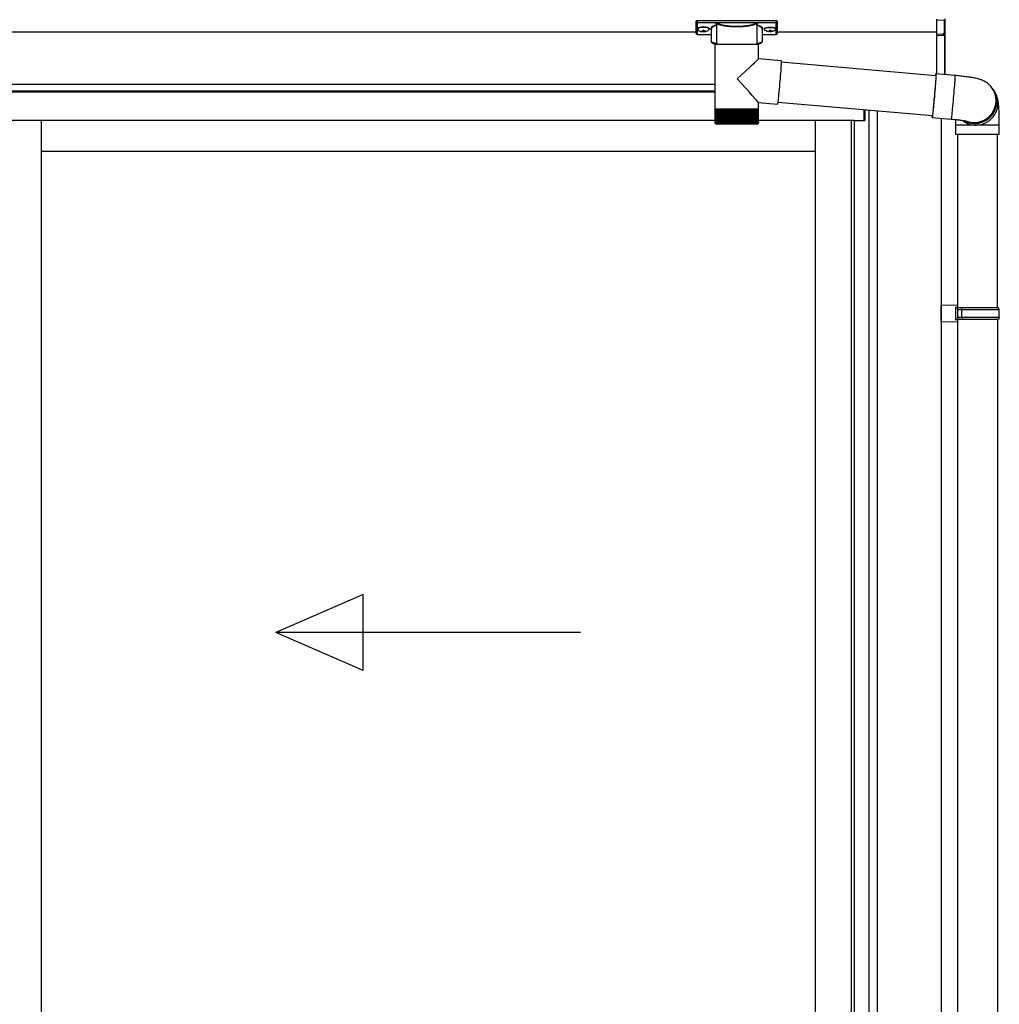
# Model space of a CAD drawing. Extents: x 0 to 15840, y 0 to 25654.
# Drawn here: x 7998 to 9027, y 14751 to 15787 of the extents above; entities that cross this region are included whole.
import ezdxf

# ---------------------------------------------------------------- set-up
doc = ezdxf.new("R2010")
doc.units = 0
doc.layers.add('YKK_A1', color=4, linetype='CONTINUOUS', lineweight=30)

msp = doc.modelspace()

# ---------------------------------------------------------------- linework, layer by layer
at = {"layer": 'YKK_A1', "linetype": 'Continuous'}
for p, q in [((8708.9, 15784.3), (8708.9, 15785.4)), ((8708.9, 15772.4), (8708.9, 15784.3)), ((8709.9, 15785.7), (8709.9, 15784)), ((8792.9, 15785.7), (8709.9, 15785.7)), ((8709.9, 15784), (8730.1, 15784)), ((8709.9, 15784), (8709.9, 15783.5)), ((8730.1, 15783.5), (8709.9, 15783.5)), ((8709.9, 15783.5), (8709.9, 15771.4)), ((8730.1, 15784), (8730.1, 15783.5)), ((8731, 15784), (8771.7, 15784)), ((8771.6, 15783.5), (8731.2, 15783.5)), ((8772.7, 15784), (8772.7, 15783.5)), ((8772.7, 15784), (8792.9, 15784)), ((8792.9, 15783.5), (8772.7, 15783.5)), ((8792.9, 15784), (8792.9, 15785.7)), ((8792.9, 15784), (8792.9, 15783.5)), ((8792.9, 15771.4), (8792.9, 15783.5)), ((8793.9, 15785.4), (8793.9, 15784.3)), ((8793.9, 15784.3), (8793.9, 15772.4)), ((8961.4, 15787.5), (8961.4, 15786.5)), ((8961.4, 15786.5), (8969.4, 15786.9)), ((8961.4, 15786.5), (8961.4, 15771.2)), ((8969.4, 15786.9), (8969.4, 15772.5)), ((8970.4, 15773.3), (8970.4, 15787.8)), ((8724.4, 15776.8), (8724.4, 15764.2)), ((8730, 15781.5), (8730, 15761)), ((8772.7, 15761), (8772.7, 15781.5)), ((8778.4, 15764.2), (8778.4, 15776.8)), ((8969.9, 15772.5), (8969.4, 15772.5)), ((8969.9, 15772.6), (8969.9, 15729.1)), ((8970.3, 15772.9), (8970.3, 15772.9)), ((8970.4, 15729.1), (8970.4, 15773.3)), ((8709.9, 15771.4), (8724.4, 15771.4)), ((8709.9, 15771.4), (8724.4, 15771.4)), ((8709.9, 15771.4), (8709.9, 15771.4)), ((8778.4, 15771.4), (8792.9, 15771.4)), ((8778.4, 15771.4), (8792.9, 15771.4)), ((8792.9, 15771.4), (8792.9, 15771.4)), ((8968.4, 15771.5), (8961.4, 15771.2)), ((8961.4, 15771.2), (8961.4, 15770.2)), ((8961.4, 15770.2), (8968.4, 15770.6)), ((8961.4, 15770.2), (8961.4, 15729.8)), ((8968.4, 15772), (8968.4, 15771.5)), ((8728.5, 15761), (8728.5, 15693)), ((8728.5, 15761), (8751.7, 15761)), ((8751.7, 15761), (8774.3, 15761)), ((8774.3, 15745.7), (8774.3, 15761)), ((8798.2, 15743.6), (8774.3, 15745.7)), ((8798.2, 15742), (8798.1, 15740.8)), ((8798.2, 15743.6), (8798.2, 15743.4)), ((8798.2, 15743.4), (8798.2, 15742.9)), ((8798.2, 15742.9), (8798.2, 15742)), ((8960.7, 15727.9), (8798.2, 15742.1)), ((8797.6, 15733), (8797.4, 15730.5)), ((8797.8, 15735.3), (8797.6, 15733)), ((8797.9, 15737.4), (8797.8, 15735.3)), ((8798, 15739.2), (8797.9, 15737.4)), ((8798.1, 15740.8), (8798, 15739.2)), ((8796.7, 15722.2), (8796.4, 15719.3)), ((8796.9, 15725), (8796.7, 15722.2)), ((8797.2, 15727.8), (8796.9, 15725)), ((8797.4, 15730.5), (8797.2, 15727.8)), ((8960.4, 15722.1), (8960.2, 15720)), ((8960.4, 15721.9), (8960.2, 15719.6)), ((8960.6, 15724), (8960.4, 15721.9)), ((8960.5, 15723.9), (8960.4, 15722.1)), ((8960.5, 15728.1), (8960.7, 15729.1)), ((8960.5, 15727.9), (8960.5, 15728.1)), ((8960.6, 15725.4), (8960.5, 15723.9)), ((8960.6, 15728.2), (8960.7, 15728.3)), ((8960.6, 15727.9), (8960.6, 15728.2)), ((8960.7, 15726.6), (8960.6, 15725.4)), ((8960.7, 15725.8), (8960.6, 15724)), ((8960.7, 15729.1), (8960.8, 15729.7)), ((8960.7, 15728.3), (8960.7, 15728.1)), ((8960.7, 15728.1), (8960.7, 15727.5)), ((8960.7, 15727.5), (8960.7, 15726.6)), ((8960.8, 15727.3), (8960.7, 15725.8)), ((8980.8, 15728.2), (8960.8, 15729.9)), ((8960.8, 15729.7), (8960.8, 15729.9)), ((8960.8, 15729.9), (8960.9, 15729.8)), ((8960.9, 15729.3), (8960.8, 15728.4)), ((8960.8, 15728.4), (8960.8, 15727.3)), ((8960.9, 15729.8), (8960.9, 15729.3)), ((8980.5, 15722.2), (8980.3, 15720.2)), ((8980.6, 15724), (8980.5, 15722.2)), ((8980.7, 15725.5), (8980.6, 15724)), ((8980.8, 15726.7), (8980.7, 15725.5)), ((8980.8, 15728.2), (8980.8, 15728)), ((8980.8, 15728), (8980.8, 15727.5)), ((8980.8, 15727.5), (8980.8, 15726.7)), ((8795.7, 15711.1), (8795.4, 15708.6)), ((8795.9, 15713.7), (8795.7, 15711.1)), ((8796.2, 15716.5), (8795.9, 15713.7)), ((8796.4, 15719.3), (8796.2, 15716.5)), ((8959.6, 15711.7), (8959.3, 15708.8)), ((8959.7, 15712.7), (8959.4, 15710.1)), ((8959.8, 15714.4), (8959.6, 15711.7)), ((8959.9, 15715.3), (8959.7, 15712.7)), ((8960, 15717.1), (8959.8, 15714.4)), ((8960.1, 15717.7), (8959.9, 15715.3)), ((8960.2, 15719.6), (8960, 15717.1)), ((8960.2, 15720), (8960.1, 15717.7)), ((8979.7, 15712.7), (8979.5, 15709.9)), ((8980, 15715.4), (8979.7, 15712.7)), ((8980.2, 15717.9), (8980, 15715.4)), ((8980.3, 15720.2), (8980.2, 15717.9)), ((9019.2, 15715.7), (9019.6, 15715.2)), ((9020.2, 15714.4), (9019.6, 15715.2)), ((9021.5, 15712.6), (9020.2, 15714.4)), ((8794.6, 15700.8), (8794.5, 15699.6)), ((8794.8, 15702.3), (8794.6, 15700.8)), ((8794.6, 15700.3), (8957.1, 15686.1)), ((8795, 15704.1), (8794.8, 15702.3)), ((8795.2, 15706.2), (8795, 15704.1)), ((8795.4, 15708.6), (8795.2, 15706.2)), ((8958.6, 15700.3), (8958.3, 15697.6)), ((8958.7, 15701.9), (8958.5, 15699.3)), ((8958.8, 15703.1), (8958.6, 15700.3)), ((8959, 15704.6), (8958.7, 15701.9)), ((8959.1, 15705.9), (8958.8, 15703.1)), ((8959.2, 15707.3), (8959, 15704.6)), ((8959.3, 15708.8), (8959.1, 15705.9)), ((8959.4, 15710.1), (8959.2, 15707.3)), ((8978.8, 15701.3), (8978.5, 15698.5)), ((8979, 15704.2), (8978.8, 15701.3)), ((8979.3, 15707.1), (8979, 15704.2)), ((8979.5, 15709.9), (8979.3, 15707.1)), ((8728.5, 15693), (8728.5, 15691.5)), ((8728.5, 15693), (8751.7, 15693)), ((8728.5, 15691.5), (8728.5, 15679)), ((8728.6, 15691.5), (8728.5, 15691.5)), ((8728.5, 15691.5), (8728.5, 15691.5)), ((8728.6, 15691.5), (8728.6, 15678.9)), ((8728.9, 15691.5), (8728.6, 15691.5)), ((8728.9, 15691.5), (8728.9, 15678.8)), ((8729.4, 15691.5), (8728.9, 15691.5)), ((8729.3, 15691.5), (8729.3, 15679)), ((8730, 15691.5), (8729.4, 15691.5)), ((8730, 15691.5), (8730, 15678.6)), ((8730.8, 15691.5), (8730, 15691.5)), ((8730.6, 15691.5), (8730.6, 15677.7)), ((8730.7, 15691.5), (8730.7, 15678.6)), ((8731.7, 15691.5), (8730.8, 15691.5)), ((8731.5, 15691.5), (8731.5, 15677.7)), ((8731.7, 15691.5), (8731.7, 15678.5)), ((8732.8, 15691.5), (8731.7, 15691.5)), ((8732.4, 15691.5), (8732.4, 15677.7)), ((8732.7, 15691.5), (8732.7, 15678.4)), ((8734.1, 15691.5), (8732.8, 15691.5)), ((8733.5, 15691.5), (8733.5, 15677.7)), ((8734, 15691.5), (8734, 15678.3)), ((8735.4, 15691.5), (8734.1, 15691.5)), ((8734.8, 15691.5), (8734.8, 15677.7)), ((8735.3, 15691.5), (8735.3, 15678.3)), ((8736.9, 15691.5), (8735.4, 15691.5)), ((8736.2, 15691.5), (8736.2, 15677.7)), ((8736.8, 15691.5), (8736.8, 15678.2)), ((8738.5, 15691.5), (8736.9, 15691.5)), ((8737.6, 15691.5), (8737.6, 15677.7)), ((8738.3, 15691.5), (8738.3, 15678.1)), ((8740.2, 15691.5), (8738.5, 15691.5)), ((8739.2, 15691.5), (8739.2, 15677.7)), ((8740, 15691.5), (8740, 15678)), ((8742, 15691.5), (8740.2, 15691.5)), ((8740.9, 15691.5), (8740.9, 15677.7)), ((8741.7, 15691.5), (8741.7, 15678)), ((8743.9, 15691.5), (8742, 15691.5)), ((8742.7, 15691.5), (8742.7, 15677.7)), ((8743.6, 15691.5), (8743.6, 15677.9)), ((8745.8, 15691.5), (8743.9, 15691.5)), ((8744.5, 15691.5), (8744.5, 15677.7)), ((8745.4, 15691.5), (8745.4, 15677.8)), ((8747.8, 15691.5), (8745.8, 15691.5)), ((8746.4, 15691.5), (8746.4, 15677.7)), ((8747.3, 15691.5), (8747.3, 15677.8)), ((8749.7, 15691.5), (8747.8, 15691.5)), ((8748.3, 15691.5), (8748.3, 15677.7)), ((8749.3, 15691.5), (8749.3, 15677.7)), ((8751.7, 15691.5), (8749.7, 15691.5)), ((8750.3, 15691.5), (8750.3, 15677.7)), ((8751.2, 15691.5), (8751.2, 15677.7)), ((8751.7, 15693), (8774.3, 15693)), ((8753.7, 15691.5), (8751.7, 15691.5)), ((8752.2, 15677.7), (8752.2, 15691.5)), ((8753.2, 15691.5), (8753.2, 15677.7)), ((8755.7, 15691.5), (8753.7, 15691.5)), ((8754.2, 15677.7), (8754.2, 15691.5)), ((8755.1, 15691.5), (8755.1, 15677.7)), ((8757.7, 15691.5), (8755.7, 15691.5)), ((8756.1, 15677.7), (8756.1, 15691.5)), ((8757, 15691.5), (8757, 15677.7)), ((8759.6, 15691.5), (8757.7, 15691.5)), ((8758, 15677.9), (8758, 15691.5)), ((8758.9, 15691.5), (8758.9, 15677.7)), ((8761.4, 15691.5), (8759.6, 15691.5)), ((8759.9, 15677.9), (8759.9, 15691.5)), ((8760.7, 15691.5), (8760.7, 15677.7)), ((8763.1, 15691.5), (8761.4, 15691.5)), ((8761.7, 15678), (8761.7, 15691.5)), ((8762.5, 15691.5), (8762.5, 15677.7)), ((8764.8, 15691.5), (8763.1, 15691.5)), ((8763.4, 15678.1), (8763.4, 15691.5)), ((8764.1, 15691.5), (8764.1, 15677.7)), ((8766.4, 15691.5), (8764.8, 15691.5)), ((8765, 15678.1), (8765, 15691.5)), ((8765.7, 15691.5), (8765.7, 15677.7)), ((8767.8, 15691.5), (8766.4, 15691.5)), ((8766.6, 15678.2), (8766.6, 15691.5)), ((8767.1, 15691.5), (8767.1, 15677.7)), ((8769.2, 15691.5), (8767.8, 15691.5)), ((8768, 15678.3), (8768, 15691.5)), ((8768.4, 15691.5), (8768.4, 15677.7)), ((8770.3, 15691.5), (8769.2, 15691.5)), ((8769.3, 15678.3), (8769.3, 15691.5)), ((8769.6, 15691.5), (8769.6, 15677.7)), ((8771.4, 15691.5), (8770.3, 15691.5)), ((8770.4, 15678.4), (8770.4, 15691.5)), ((8770.7, 15691.5), (8770.7, 15677.7)), ((8772.3, 15691.5), (8771.4, 15691.5)), ((8771.5, 15678.5), (8771.5, 15691.5)), ((8771.6, 15691.5), (8771.6, 15677.7)), ((8772.3, 15678.6), (8772.3, 15691.5)), ((8773, 15691.5), (8772.3, 15691.5)), ((8772.4, 15691.5), (8772.4, 15677.7)), ((8773.6, 15691.5), (8773, 15691.5)), ((8773.1, 15678.7), (8773.1, 15691.5)), ((8773.6, 15678.8), (8773.6, 15691.5)), ((8774, 15691.5), (8773.6, 15691.5)), ((8774, 15679), (8774, 15691.5)), ((8774.2, 15691.5), (8774, 15691.5)), ((8774.2, 15679), (8774.2, 15691.5)), ((8774.3, 15691.5), (8774.2, 15691.5)), ((8774.3, 15693), (8774.3, 15699.7)), ((8774.3, 15699.7), (8794.2, 15698)), ((8774.3, 15691.5), (8774.3, 15693)), ((8774.3, 15679), (8774.3, 15691.5)), ((8794.3, 15698.1), (8794.2, 15698)), ((8794.2, 15698), (8794.2, 15698)), ((8794.4, 15698.7), (8794.3, 15698.1)), ((8794.5, 15699.6), (8794.4, 15698.7)), ((8957.6, 15690.6), (8957.4, 15688.7)), ((8957.6, 15690.5), (8957.4, 15688.9)), ((8957.9, 15692.7), (8957.6, 15690.6)), ((8957.8, 15692.4), (8957.6, 15690.5)), ((8958, 15694.5), (8957.8, 15692.4)), ((8958.1, 15695), (8957.9, 15692.7)), ((8958.2, 15696.8), (8958, 15694.5)), ((8958.3, 15697.6), (8958.1, 15695)), ((8958.5, 15699.3), (8958.2, 15696.8)), ((8977.8, 15690.9), (8977.6, 15688.8)), ((8978, 15693.3), (8977.8, 15690.9)), ((8978.3, 15695.8), (8978, 15693.3)), ((8978.5, 15698.5), (8978.3, 15695.8)), ((8956.8, 15685.5), (8956.9, 15686.1)), ((8956.8, 15684.7), (8956.8, 15685.5)), ((8956.8, 15684.2), (8956.8, 15684.7)), ((8956.9, 15684.3), (8956.8, 15684.1)), ((8956.8, 15684.1), (8956.8, 15684.2)), ((8956.8, 15684.1), (8976.7, 15682.3)), ((8956.9, 15685.7), (8956.9, 15686.1)), ((8957, 15685.7), (8956.9, 15685.7)), ((8957, 15684.9), (8956.9, 15684.3)), ((8957.1, 15686), (8957, 15685.7)), ((8957.1, 15685.8), (8957, 15684.9)), ((8957.3, 15687.1), (8957.1, 15685.8)), ((8957.2, 15686.6), (8957.1, 15686)), ((8957.3, 15687.6), (8957.2, 15686.6)), ((8957.4, 15688.9), (8957.3, 15687.6)), ((8957.4, 15688.7), (8957.3, 15687.1)), ((8976.8, 15682.3), (8976.7, 15682.3)), ((8976.9, 15683.2), (8976.8, 15682.6)), ((8976.8, 15682.6), (8976.8, 15682.3)), ((8977, 15684.1), (8976.9, 15683.2)), ((8977.2, 15685.4), (8977, 15684.1)), ((8977.4, 15686.9), (8977.2, 15685.4)), ((8977.6, 15688.8), (8977.4, 15686.9)), ((8729, 15677.7), (8729.1, 15677.7)), ((8729.2, 15677.9), (8729.2, 15677.7)), ((8729.2, 15677.7), (8729.3, 15677.7)), ((8729.3, 15679), (8729.3, 15678.7)), ((8729.5, 15678), (8729.5, 15677.7)), ((8729.5, 15677.7), (8729.7, 15677.7)), ((8730, 15678.4), (8730, 15677.7)), ((8730, 15677.7), (8730.3, 15677.7)), ((8751.7, 15677), (8730.5, 15677)), ((8730.6, 15677.7), (8731, 15677.7)), ((8731.5, 15677.7), (8731.9, 15677.7)), ((8732.4, 15677.7), (8733, 15677.7)), ((8733.5, 15677.7), (8734.1, 15677.7)), ((8734.8, 15677.7), (8735.4, 15677.7)), ((8736.2, 15677.7), (8736.9, 15677.7)), ((8737.6, 15677.7), (8738.4, 15677.7)), ((8739.2, 15677.7), (8740.1, 15677.7)), ((8740.9, 15677.7), (8741.8, 15677.7)), ((8742.7, 15677.7), (8743.6, 15677.7)), ((8744.5, 15677.7), (8745.4, 15677.7)), ((8746.4, 15677.7), (8747.3, 15677.7)), ((8748.3, 15677.7), (8749.3, 15677.7)), ((8750.3, 15677.7), (8751.2, 15677.7)), ((8772.3, 15677), (8751.7, 15677)), ((8752.2, 15677.7), (8753.2, 15677.7)), ((8754.2, 15677.7), (8755.1, 15677.7)), ((8756.1, 15677.7), (8757, 15677.7)), ((8758, 15677.7), (8758.9, 15677.7)), ((8759.8, 15677.7), (8760.7, 15677.7)), ((8761.6, 15677.7), (8762.5, 15677.7)), ((8763.3, 15677.7), (8764.1, 15677.7)), ((8764.9, 15677.7), (8765.7, 15677.7)), ((8766.4, 15677.7), (8767.1, 15677.7)), ((8767.8, 15677.7), (8768.4, 15677.7)), ((8769.1, 15677.7), (8769.6, 15677.7)), ((8770.2, 15677.7), (8770.7, 15677.7)), ((8771.2, 15677.7), (8771.6, 15677.7)), ((8772, 15677.7), (8772.4, 15677.7)), ((8772.7, 15677.7), (8773, 15677.7)), ((8773, 15678.2), (8773, 15677.7)), ((8773.2, 15677.7), (8773.4, 15677.7)), ((8773.4, 15678), (8773.4, 15677.7)), ((8773.6, 15677.7), (8773.7, 15677.7)), ((8773.8, 15677.7), (8773.8, 15677.7)), ((8981.4, 15676), (8981.4, 15666)), ((9002.9, 15676), (8981.4, 15676)), ((9027.4, 15676), (9002.9, 15676)), ((9027.4, 15666), (9027.4, 15676)), ((9002.9, 15666), (8981.4, 15666)), ((8983.4, 15666), (8983.4, 15483.7)), ((9027.4, 15666), (9002.9, 15666)), ((9025.4, 15483.7), (9025.4, 15666))]:
    msp.add_line(p, q, dxfattribs=at)
at = {"layer": 'YKK_A1'}
for p, q in [((8708.9, 15773.7), (5588.9, 15773.7)), ((8710.5, 15777.5), (8710.5, 15777)), ((8713.9, 15774.9), (8713.9, 15774.6)), ((8715.9, 15775.8), (8715.9, 15775.2)), ((8715.9, 15775.8), (8716.9, 15775.8)), ((8715.9, 15774.3), (8715.9, 15774.3)), ((8716.9, 15775.8), (8716.9, 15775.2)), ((8716.9, 15774.3), (8716.9, 15774.3)), ((8718.9, 15774.9), (8718.9, 15774.6)), ((8722.3, 15777.5), (8722.3, 15777)), ((8780.5, 15777.5), (8780.5, 15777)), ((8783.9, 15774.9), (8783.9, 15774.6)), ((8785.9, 15775.8), (8785.9, 15775.2)), ((8786.9, 15775.8), (8785.9, 15775.8)), ((8785.9, 15774.3), (8785.9, 15774.3)), ((8786.9, 15775.8), (8786.9, 15775.2)), ((8786.9, 15774.3), (8786.9, 15774.3)), ((8788.9, 15774.9), (8788.9, 15774.6)), ((8792.3, 15777.5), (8792.3, 15777)), ((8961.4, 15773.7), (8793.9, 15773.7)), ((8728.5, 15718.7), (5326.9, 15718.7)), ((8728.5, 15711.7), (5326.9, 15711.7)), ((8728.5, 15718.7), (5331.4, 15718.7)), ((8728.5, 15710.7), (5332.4, 15710.7)), ((8885.4, 15680.7), (8885.4, 15692.3)), ((8885.9, 15692.3), (8885.9, 15680.7)), ((8890.1, 15691.9), (8890.1, 13737.7)), ((8898.9, 15691.1), (8898.9, 13737.7)), ((8728.5, 15680.7), (5342.9, 15680.7)), ((8020.1, 15680.7), (8020.1, 13745.2)), ((8874.9, 15680.7), (8774.3, 15680.7)), ((8833.9, 15680.7), (8833.9, 13745.2)), ((8871.7, 15680.7), (8871.7, 13741.7)), ((8874.9, 15680.7), (8874.9, 13739.2)), ((8874.9, 15680.7), (8885.9, 15680.7)), ((8966.4, 15683.2), (8966.4, 13218.7)), ((8020.1, 15648.7), (8833.9, 15648.7)), ((8983.4, 15471.7), (8983.4, 13318.7)), ((9025.4, 15471.7), (9025.4, 14583.7))]:
    msp.add_line(p, q, dxfattribs=at)
at = {"layer": 'YKK_A1', "linetype": 'Continuous', "ltscale": 20}
for p, q in [((8983.4, 15486.2), (8966.4, 15486.7)), ((8966.4, 15468.7), (8966.4, 15486.7)), ((8983.4, 15484.2), (8981.4, 15484.2)), ((8981.4, 15484.2), (8981.4, 15471.2)), ((9026.4, 15483.7), (8981.4, 15483.7)), ((8983.4, 15486.2), (8983.4, 15484.2)), ((8983.4, 15483.7), (8983.4, 15471.7)), ((8987.9, 15481.7), (8988.3, 15483.7)), ((9027.4, 15481.7), (9026.4, 15483.7)), ((9027.4, 15481.7), (8983.4, 15481.7)), ((9027.4, 15473.7), (8983.4, 15473.7)), ((8987.9, 15473.7), (8987.9, 15481.7)), ((8987.9, 15473.7), (8988.3, 15471.7)), ((9027.4, 15473.7), (9026.4, 15471.7)), ((9027.4, 15473.7), (9027.4, 15481.7)), ((8983.4, 15469.2), (8966.4, 15468.7)), ((9026.4, 15471.7), (8981.4, 15471.7)), ((8983.4, 15471.2), (8981.4, 15471.2)), ((8983.4, 15471.2), (8983.4, 15469.2)), ((8358.7, 15182.3), (8267, 15142.3)), ((8358.7, 15102.3), (8358.7, 15182.3)), ((8587, 15142.3), (8267, 15142.3)), ((8358.7, 15102.3), (8267, 15142.3))]:
    msp.add_line(p, q, dxfattribs=at)
at = {"layer": 'YKK_A1', "linetype": 'Continuous'}
for centre, radius, start, end in [((8731.3, 15783), 0.52, 93.8616, 176.6653), ((8771.5, 15783), 0.52, 3.3347, 86.1384), ((8968.5, 15772.4), 0.934, 269.6478, 1.4246), ((8968.2, 15772.2), 1.65, 277.4691, 9.6818), ((8969.6, 15771.5), 0.959, 88.1105, 121.199), ((8969.5, 15773.4), 0.924, 266.752, 330.6351), ((8969.6, 15772.9), 0.432, 252.551, 278.4832), ((8969.6, 15773.2), 0.735, 271.7662, 335.8365), ((8709.9, 15772.4), 1, 180, 270), ((8709.9, 15772.4), 0.978, 181.3892, 271.3249), ((8792.9, 15772.4), 1, 270, 0), ((8792.9, 15772.4), 0.978, 268.6751, 358.6108), ((8968.4, 15773), 1.02, 273.0365, 317.009), ((8975.7, 15771), 7.27, 176.2469, 183.7531), ((9001.7, 15700.8), 23, 241.7415, 36.1159), ((9001, 15701.7), 23, 249.8886, 36.1057), ((9001.7, 15700.8), 23, 269.8545, 36.1445), ((9003, 15699), 23, 276.9447, 36.1513), ((9002.9, 15698.9), 22.9, 232.4072, 277.1653), ((9001.6, 15700.7), 22.9, 241.0012, 270.0277), ((8730.5, 15679), 2, 202.7606, 270), ((8772.3, 15679), 2, 270, 336.6441)]:
    msp.add_arc(centre, radius, start, end, dxfattribs=at)
for centre, major_axis, ratio, start_param, end_param in [((8709.9, 15785.4), (1, 0), 0.315299, 1.570796, 3.141593), ((8709.9, 15784.3), (1, 0), 0.843474, 3.141593, 4.712389), ((8709.9, 15784.3), (1, 0), 0.366615, 3.141593, 4.712389), ((8751.4, 15782), (21.9, 0), 0.315299, 2.920073, 3.253964), ((8751.4, 15781.5), (21.4, 0), 0.322683, 2.924054, 3.141593), ((8751.4, 15784.2), (21.4, 0), 0.216503, 3.397794, 6.026983), ((8751.4, 15784.7), (20.9, 0), 0.221695, 3.397794, 6.026983), ((8751.4, 15781.5), (21.4, 0), 0.322683, 6.158301, 6.500724), ((8751.4, 15782), (21.9, 0), 0.315299, 6.170814, 6.504704), ((8792.9, 15785.4), (1, 0), 0.315299, 0, 1.570796), ((8792.9, 15784.3), (1, 0), 0.366615, 4.712389, 6.283185), ((8792.9, 15784.3), (1, 0), 0.843474, 4.712389, 6.283185), ((8740.4, 15777.3), (16.5, 0), 0.315299, 2.27736, 3.387635), ((8740.4, 15776.8), (16, 0), 0.325152, 2.274276, 3.13529), ((8762.4, 15776.8), (16, 0), 0.325152, 0.039364, 0.867317), ((8762.4, 15777.3), (16.5, 0), 0.315299, 6.036376, 7.147418), ((8762.4, 15776.8), (16, 0), 0.325152, 0, 0.039364), ((8740.4, 15764.2), (16, 0), 0.165307, 3.14369, 4.00891), ((8762.4, 15764.2), (16, 0), 0.165307, 5.415868, 6.280842), ((8751.4, 15724.7), (22.9, 21), 0.007787, 4.720887, 6.27605), ((8751.4, 15724.7), (-22.9, 25), 0.007787, 3.15009, 4.705254)]:
    msp.add_ellipse(centre, major_axis=major_axis, ratio=ratio, start_param=start_param, end_param=end_param, dxfattribs=at)
at = {"layer": 'YKK_A1'}
for centre, major_axis, ratio, start_param, end_param in [((8716.4, 15777.5), (-5.9, 0), 0.300706, 3.141593, 6.283185), ((8716.4, 15777), (-5.9, 0), 0.300706, 3.141593, 6.283185), ((8716.4, 15777), (-5.9, 0), 0.46726, 0, 3.141593), ((8714.9, 15777), (-4.4, 0), 0.502493, 7.624705, 7.853982), ((8714.9, 15777), (-4.4, 0), 0.570835, 7.624705, 7.853982), ((8714.9, 15775.2), (1, 0), 0.417642, 4.712389, 6.283185), ((8714.9, 15774.3), (1, 0), 0.18377, 6.283185, 7.853982), ((8784.9, 15777), (-4.4, 0), 0.502493, 7.624705, 7.853982), ((8784.9, 15777), (-4.4, 0), 0.570835, 7.624705, 7.853982), ((8784.9, 15775.2), (1, 0), 0.417642, 4.712389, 6.283185), ((8784.9, 15774.3), (1, 0), 0.18377, 0, 1.570796), ((8784.9, 15774.3), (1, 0), 0.18377, 6.283185, 7.853982)]:
    msp.add_ellipse(centre, major_axis=major_axis, ratio=ratio, start_param=start_param, end_param=end_param, dxfattribs=at)
at = {"layer": 'YKK_A1', "extrusion": (0, 0, -1)}
for centre, major_axis, ratio, start_param, end_param in [((8717.9, 15775.2), (-1, 0), 0.417642, 4.712389, 6.283185), ((8717.9, 15774.3), (-1, 0), 0.18377, 0, 1.570796), ((8717.9, 15774.3), (-1, 0), 0.18377, 6.283185, 7.853982), ((8717.9, 15777), (4.4, 0), 0.502493, 7.624705, 7.853982), ((8717.9, 15777), (4.4, 0), 0.570835, 7.624705, 7.853982), ((8786.4, 15777.5), (5.9, 0), 0.300706, 3.141593, 6.283185), ((8786.4, 15777), (5.9, 0), 0.300706, 3.141593, 6.283185), ((8786.4, 15777), (5.9, 0), 0.46726, 0, 3.141593), ((8787.9, 15775.2), (-1, 0), 0.417642, 4.712389, 6.283185), ((8787.9, 15774.3), (-1, 0), 0.18377, 6.283185, 7.853982), ((8787.9, 15777), (4.4, 0), 0.502493, 7.624705, 7.853982), ((8787.9, 15777), (4.4, 0), 0.570835, 7.624705, 7.853982)]:
    msp.add_ellipse(centre, major_axis=major_axis, ratio=ratio, start_param=start_param, end_param=end_param, dxfattribs=at)
at = {"layer": 'YKK_A1', "linetype": 'Continuous', "extrusion": (0, 0, -1)}
for centre, major_axis, ratio, start_param, end_param in [((8969.9, 15772.1), (-1.5, -0.11), 0.313866, 0.022335, 1.253295), ((8969.4, 15773.4), (-0.847, 0.62), 0.858441, 2.580292, 2.987304)]:
    msp.add_ellipse(centre, major_axis=major_axis, ratio=ratio, start_param=start_param, end_param=end_param, dxfattribs=at)
at = {"layer": 'YKK_A1', "linetype": 'Continuous'}
for points, knots in [([(8730.1, 15784), (8730.2, 15784), (8730.4, 15783.9), (8730.6, 15783.8), (8730.7, 15783.7), (8730.8, 15783.7)], [0, 0, 0, 0, 0.4173423, 0.8352028, 1, 1, 1, 1]), ([(8730.5, 15783), (8730.5, 15783), (8730.5, 15783.1), (8730.5, 15783.3), (8730.4, 15783.4), (8730.3, 15783.5), (8730.2, 15783.5), (8730.1, 15783.5), (8730.1, 15783.5)], [0, 0, 0, 0, 0.172186, 0.383269, 0.584075, 0.765815, 0.788804, 1, 1, 1, 1]), ([(8730.6, 15783.3), (8730.6, 15783.2), (8730.6, 15783.1), (8730.5, 15783), (8730.5, 15783)], [0, 0, 0, 0, 0.988845, 1, 1, 1, 1]), ([(8730.8, 15783.7), (8730.7, 15783.6), (8730.7, 15783.5), (8730.6, 15783.4), (8730.6, 15783.4), (8730.6, 15783.3)], [0, 0, 0, 0, 0.463013, 0.925691, 1, 1, 1, 1]), ([(8730.7, 15783), (8730.7, 15783.1), (8730.7, 15783.1), (8730.6, 15783.3), (8730.6, 15783.3)], [0, 0, 0, 0, 0.552653, 1, 1, 1, 1]), ([(8730.8, 15783.7), (8730.8, 15783.8), (8730.9, 15783.9), (8731, 15784), (8731, 15784), (8731, 15784)], [0, 0, 0, 0, 0.784525, 0.989444, 1, 1, 1, 1]), ([(8731, 15784), (8731, 15784), (8731, 15783.8), (8731.1, 15783.7), (8731.1, 15783.6), (8731.2, 15783.5), (8731.2, 15783.5)], [0, 0, 0, 0, 0.230774, 0.476482, 0.73458, 1, 1, 1, 1]), ([(8771.6, 15783.5), (8771.6, 15783.5), (8771.6, 15783.6), (8771.7, 15783.7), (8771.7, 15783.8), (8771.7, 15784), (8771.7, 15784)], [0, 0, 0, 0, 0.26542, 0.523518, 0.769226, 1, 1, 1, 1]), ([(8771.7, 15784), (8771.7, 15784), (8771.8, 15784), (8771.9, 15783.9), (8771.9, 15783.8), (8772, 15783.7)], [0, 0, 0, 0, 0.0105558, 0.2154748, 1, 1, 1, 1]), ([(8772, 15783.7), (8772, 15783.7), (8772.1, 15783.8), (8772.4, 15783.9), (8772.6, 15784), (8772.7, 15784)], [0, 0, 0, 0, 0.1647972, 0.5826577, 1, 1, 1, 1]), ([(8772.2, 15783.3), (8772.2, 15783.4), (8772.1, 15783.5), (8772.1, 15783.6), (8772, 15783.7), (8772, 15783.7)], [0, 0, 0, 0, 0.464435, 0.928607, 1, 1, 1, 1]), ([(8772.2, 15783.3), (8772.2, 15783.3), (8772.1, 15783.1), (8772.1, 15783.1), (8772, 15783)], [0, 0, 0, 0, 0.447347, 1, 1, 1, 1]), ([(8772.7, 15783.5), (8772.6, 15783.5), (8772.5, 15783.5), (8772.4, 15783.4), (8772.4, 15783.4), (8772.3, 15783.3), (8772.2, 15783.1), (8772.2, 15783), (8772.2, 15783)], [0, 0, 0, 0, 0.211155, 0.381233, 0.416038, 0.616805, 0.827847, 1, 1, 1, 1]), ([(8772.2, 15783), (8772.2, 15783), (8772.2, 15783.1), (8772.2, 15783.2), (8772.2, 15783.3)], [0, 0, 0, 0, 0.011155, 1, 1, 1, 1]), ([(8730, 15781), (8730, 15781), (8730, 15781.1), (8729.9, 15781.2), (8729.7, 15781.2), (8729.7, 15781.2), (8729.7, 15781.2)], [0, 0, 0, 0, 0.075449, 0.490862, 0.988242, 1, 1, 1, 1]), ([(8773.1, 15781.2), (8773.1, 15781.2), (8773, 15781.2), (8772.9, 15781.2), (8772.8, 15781.1), (8772.7, 15781), (8772.7, 15781)], [0, 0, 0, 0, 0.011758, 0.509138, 0.924551, 1, 1, 1, 1]), ([(8724.4, 15764.2), (8724.4, 15764), (8724.4, 15763.6), (8724.8, 15763.1), (8725.3, 15762.7), (8726, 15762.3), (8727.1, 15761.9), (8728.4, 15761.6), (8729.5, 15761.4), (8730, 15761.3)], [0, 0, 0, 0, 0.085306, 0.19197, 0.31105, 0.468337, 0.642859, 0.826224, 1, 1, 1, 1]), ([(8772.7, 15761.3), (8772.7, 15761.3), (8773.3, 15761.4), (8774.4, 15761.6), (8775.7, 15761.9), (8776.8, 15762.3), (8777.6, 15762.7), (8778.1, 15763.2), (8778.4, 15763.7), (8778.4, 15764.1), (8778.3, 15764.2)], [0, 0, 0, 0, 0.004073, 0.176361, 0.350701, 0.52916, 0.716222, 0.83848, 0.945589, 1, 1, 1, 1]), ([(9019.6, 15715.2), (9019.1, 15715.9), (9018.1, 15717.1), (9016.5, 15718.7), (9014.9, 15720.1), (9013.2, 15721.2), (9011.7, 15722.1), (9010.1, 15722.8), (9008.7, 15723.5), (9007.2, 15724), (9005.6, 15724.5), (9003.7, 15725), (9001.4, 15725.5), (8998.9, 15725.9), (8996.4, 15726.3), (8993.8, 15726.7), (8991, 15727.1), (8988.2, 15727.4), (8985.3, 15727.7), (8982.8, 15728), (8981.3, 15728.1), (8980.8, 15728.2)], [0, 0, 0, 0, 0.053411, 0.098565, 0.142636, 0.184803, 0.224933, 0.263401, 0.301552, 0.341318, 0.385742, 0.440918, 0.523241, 0.591362, 0.654487, 0.720648, 0.783814, 0.845369, 0.906018, 0.966158, 1, 1, 1, 1]), ([(9027.4, 15676), (9027.4, 15676.5), (9027.4, 15678), (9027.4, 15680.4), (9027.3, 15683.2), (9027.3, 15686), (9027.2, 15688.6), (9027.1, 15691.1), (9026.9, 15693.6), (9026.8, 15695.9), (9026.5, 15698.3), (9026.3, 15700.4), (9026, 15702.3), (9025.6, 15703.8), (9025.2, 15705.3), (9024.7, 15706.9), (9023.9, 15708.7), (9022.9, 15710.6), (9022, 15711.9), (9021.5, 15712.6)], [0, 0, 0, 0, 0.033862, 0.098331, 0.162947, 0.227868, 0.293334, 0.359693, 0.427525, 0.497932, 0.573434, 0.662114, 0.719908, 0.762713, 0.804776, 0.847112, 0.892204, 0.941155, 1, 1, 1, 1]), ([(8976.7, 15682.3), (8977, 15682.3), (8978, 15682.2), (8979.9, 15682), (8982.3, 15681.8), (8984.6, 15681.5), (8986.7, 15681.3), (8988.6, 15681), (8990.2, 15680.7), (8991.5, 15680.5), (8992.4, 15680.4), (8992.9, 15680.2), (8993.2, 15680.2), (8993.2, 15680.2), (8993.1, 15680.2)], [0, 0, 0, 0, 0.030657, 0.137759, 0.24453, 0.350551, 0.455329, 0.558232, 0.658409, 0.754724, 0.834875, 0.907739, 0.973066, 1, 1, 1, 1]), ([(8981.3, 15681.9), (8981.3, 15681.1), (8981.4, 15679.5), (8981.4, 15677.5), (8981.4, 15676.4), (8981.4, 15676)], [0, 0, 0, 0, 0.418262, 0.841844, 1, 1, 1, 1]), ([(8728.7, 15678.2), (8728.6, 15678.3), (8728.5, 15678.6), (8728.5, 15678.8), (8728.5, 15679), (8728.5, 15679)], [0, 0, 0, 0, 0.361802, 0.9897319, 1, 1, 1, 1]), ([(8728.5, 15679), (8728.5, 15679), (8728.5, 15678.8), (8728.6, 15678.5), (8728.6, 15678.3)], [0, 0, 0, 0, 0.01182, 1, 1, 1, 1]), ([(8728.6, 15678.7), (8728.6, 15678.8), (8728.6, 15678.9), (8728.6, 15679), (8728.6, 15679)], [0, 0, 0, 0, 0.973441, 1, 1, 1, 1]), ([(8728.6, 15679), (8728.6, 15679), (8728.6, 15678.8), (8728.7, 15678.4), (8729, 15677.9), (8729.1, 15677.7), (8729.2, 15677.7)], [0, 0, 0, 0, 0.005812, 0.52705, 0.841294, 1, 1, 1, 1]), ([(8729.3, 15677.7), (8729.2, 15677.8), (8729, 15678), (8728.9, 15678.5), (8728.9, 15678.8), (8728.9, 15679), (8728.9, 15679)], [0, 0, 0, 0, 0.251355, 0.638987, 0.994192, 1, 1, 1, 1]), ([(8728.9, 15679), (8728.9, 15679), (8728.9, 15678.8), (8729, 15678.4), (8729.3, 15677.9), (8729.4, 15677.7), (8729.5, 15677.7)], [0, 0, 0, 0, 0.005812, 0.52705, 0.841293, 1, 1, 1, 1]), ([(8729.7, 15677.7), (8729.6, 15677.8), (8729.4, 15678), (8729.3, 15678.5), (8729.3, 15678.8), (8729.4, 15679), (8729.4, 15679)], [0, 0, 0, 0, 0.251349, 0.638979, 0.994192, 1, 1, 1, 1]), ([(8729.4, 15679), (8729.4, 15679), (8729.4, 15678.8), (8729.5, 15678.4), (8729.8, 15677.9), (8729.9, 15677.7), (8730, 15677.7)], [0, 0, 0, 0, 0.005812, 0.52705, 0.841292, 1, 1, 1, 1]), ([(8730.3, 15677.7), (8730.2, 15677.8), (8730, 15678), (8729.9, 15678.5), (8730, 15678.8), (8730, 15679), (8730, 15679)], [0, 0, 0, 0, 0.251342, 0.638967, 0.994192, 1, 1, 1, 1]), ([(8730, 15679), (8730, 15679), (8730, 15678.8), (8730.2, 15678.4), (8730.4, 15677.9), (8730.6, 15677.7), (8730.6, 15677.7)], [0, 0, 0, 0, 0.005812, 0.52705, 0.841291, 1, 1, 1, 1]), ([(8731, 15677.7), (8731, 15677.8), (8730.8, 15678), (8730.7, 15678.5), (8730.7, 15678.8), (8730.8, 15679), (8730.8, 15679)], [0, 0, 0, 0, 0.251331, 0.6389509, 0.9941917, 1, 1, 1, 1]), ([(8730.8, 15679), (8730.8, 15679), (8730.8, 15678.8), (8731, 15678.4), (8731.3, 15677.9), (8731.4, 15677.7), (8731.5, 15677.7)], [0, 0, 0, 0, 0.0058123, 0.52705, 0.8412885, 1, 1, 1, 1]), ([(8731.9, 15677.7), (8731.8, 15677.8), (8731.7, 15678), (8731.6, 15678.5), (8731.7, 15678.8), (8731.7, 15679), (8731.7, 15679)], [0, 0, 0, 0, 0.251317, 0.63893, 0.994192, 1, 1, 1, 1]), ([(8731.7, 15679), (8731.7, 15679), (8731.8, 15678.8), (8732, 15678.4), (8732.2, 15677.9), (8732.4, 15677.7), (8732.4, 15677.7)], [0, 0, 0, 0, 0.005812, 0.52705, 0.841286, 1, 1, 1, 1]), ([(8733, 15677.7), (8732.9, 15677.8), (8732.7, 15678), (8732.7, 15678.5), (8732.8, 15678.8), (8732.8, 15679), (8732.8, 15679)], [0, 0, 0, 0, 0.251299, 0.638903, 0.994192, 1, 1, 1, 1]), ([(8732.8, 15679), (8732.8, 15679), (8732.9, 15678.8), (8733.1, 15678.4), (8733.4, 15677.9), (8733.5, 15677.7), (8733.5, 15677.7)], [0, 0, 0, 0, 0.005812, 0.52705, 0.841282, 1, 1, 1, 1]), ([(8734.1, 15677.7), (8734.1, 15677.8), (8733.9, 15678), (8733.9, 15678.5), (8734, 15678.8), (8734.1, 15679), (8734.1, 15679)], [0, 0, 0, 0, 0.251276, 0.638868, 0.994192, 1, 1, 1, 1]), ([(8734.1, 15679), (8734.1, 15679), (8734.2, 15678.8), (8734.3, 15678.4), (8734.6, 15677.9), (8734.7, 15677.7), (8734.8, 15677.7)], [0, 0, 0, 0, 0.0058123, 0.52705, 0.8412776, 1, 1, 1, 1]), ([(8735.4, 15677.7), (8735.4, 15677.8), (8735.3, 15678), (8735.3, 15678.5), (8735.4, 15678.8), (8735.4, 15679), (8735.4, 15679)], [0, 0, 0, 0, 0.251246, 0.638824, 0.994192, 1, 1, 1, 1]), ([(8735.4, 15679), (8735.4, 15679), (8735.5, 15678.8), (8735.7, 15678.4), (8736, 15677.9), (8736.1, 15677.7), (8736.2, 15677.7)], [0, 0, 0, 0, 0.005812, 0.52705, 0.841272, 1, 1, 1, 1]), ([(8736.9, 15677.7), (8736.8, 15677.8), (8736.7, 15678), (8736.8, 15678.5), (8736.9, 15678.8), (8736.9, 15679), (8736.9, 15679)], [0, 0, 0, 0, 0.251269, 0.638858, 0.994192, 1, 1, 1, 1]), ([(8736.9, 15679), (8736.9, 15679), (8737, 15678.8), (8737.2, 15678.4), (8737.5, 15677.9), (8737.6, 15677.7), (8737.6, 15677.7)], [0, 0, 0, 0, 0.005812, 0.52705, 0.841279, 1, 1, 1, 1]), ([(8738.4, 15677.7), (8738.4, 15677.8), (8738.3, 15678), (8738.4, 15678.5), (8738.5, 15678.8), (8738.5, 15679), (8738.5, 15679)], [0, 0, 0, 0, 0.2512935, 0.6388946, 0.9941917, 1, 1, 1, 1]), ([(8738.5, 15679), (8738.5, 15679), (8738.6, 15678.8), (8738.8, 15678.4), (8739.1, 15677.9), (8739.2, 15677.7), (8739.2, 15677.7)], [0, 0, 0, 0, 0.005812, 0.52705, 0.841283, 1, 1, 1, 1]), ([(8740.1, 15677.7), (8740, 15677.8), (8740, 15678), (8740, 15678.5), (8740.2, 15678.8), (8740.2, 15679), (8740.2, 15679)], [0, 0, 0, 0, 0.251313, 0.638923, 0.994192, 1, 1, 1, 1]), ([(8740.2, 15679), (8740.2, 15679), (8740.4, 15678.8), (8740.6, 15678.4), (8740.8, 15677.9), (8740.9, 15677.7), (8740.9, 15677.7)], [0, 0, 0, 0, 0.0058123, 0.52705, 0.8412865, 1, 1, 1, 1]), ([(8741.8, 15677.7), (8741.8, 15677.8), (8741.7, 15678), (8741.8, 15678.5), (8742, 15678.8), (8742, 15679), (8742, 15679)], [0, 0, 0, 0, 0.251328, 0.638946, 0.994192, 1, 1, 1, 1]), ([(8742, 15679), (8742, 15679), (8742.1, 15678.8), (8742.4, 15678.4), (8742.6, 15677.9), (8742.7, 15677.7), (8742.7, 15677.7)], [0, 0, 0, 0, 0.005812, 0.52705, 0.841289, 1, 1, 1, 1]), ([(8743.6, 15677.7), (8743.6, 15677.8), (8743.5, 15678), (8743.7, 15678.5), (8743.8, 15678.8), (8743.9, 15679), (8743.9, 15679)], [0, 0, 0, 0, 0.251339, 0.638963, 0.994192, 1, 1, 1, 1]), ([(8743.9, 15679), (8743.9, 15679), (8744, 15678.8), (8744.2, 15678.4), (8744.4, 15677.9), (8744.5, 15677.7), (8744.5, 15677.7)], [0, 0, 0, 0, 0.005812, 0.52705, 0.841291, 1, 1, 1, 1]), ([(8745.4, 15677.7), (8745.4, 15677.8), (8745.4, 15678), (8745.6, 15678.5), (8745.7, 15678.8), (8745.8, 15679), (8745.8, 15679)], [0, 0, 0, 0, 0.251348, 0.638976, 0.994192, 1, 1, 1, 1]), ([(8745.8, 15679), (8745.8, 15679), (8745.9, 15678.8), (8746.1, 15678.4), (8746.3, 15677.9), (8746.4, 15677.7), (8746.4, 15677.7)], [0, 0, 0, 0, 0.005812, 0.52705, 0.841293, 1, 1, 1, 1]), ([(8747.3, 15677.7), (8747.3, 15677.8), (8747.3, 15678), (8747.5, 15678.5), (8747.7, 15678.8), (8747.8, 15679), (8747.8, 15679)], [0, 0, 0, 0, 0.251354, 0.638985, 0.994192, 1, 1, 1, 1]), ([(8747.8, 15679), (8747.8, 15679), (8747.9, 15678.8), (8748.1, 15678.4), (8748.3, 15677.9), (8748.3, 15677.7), (8748.3, 15677.7)], [0, 0, 0, 0, 0.005812, 0.52705, 0.841294, 1, 1, 1, 1]), ([(8749.3, 15677.7), (8749.3, 15677.8), (8749.3, 15678), (8749.5, 15678.5), (8749.7, 15678.8), (8749.7, 15679), (8749.7, 15679)], [0, 0, 0, 0, 0.251357, 0.63899, 0.994192, 1, 1, 1, 1]), ([(8749.7, 15679), (8749.7, 15679), (8749.9, 15678.8), (8750.1, 15678.4), (8750.2, 15677.9), (8750.3, 15677.7), (8750.3, 15677.7)], [0, 0, 0, 0, 0.005812, 0.52705, 0.841294, 1, 1, 1, 1]), ([(8751.2, 15677.7), (8751.2, 15677.8), (8751.3, 15678), (8751.5, 15678.5), (8751.7, 15678.8), (8751.7, 15679), (8751.7, 15679)], [0, 0, 0, 0, 0.251358, 0.638992, 0.994192, 1, 1, 1, 1]), ([(8751.7, 15679), (8751.7, 15679), (8751.9, 15678.8), (8752.1, 15678.4), (8752.2, 15677.9), (8752.2, 15677.7), (8752.2, 15677.7)], [0, 0, 0, 0, 0.005812, 0.52705, 0.841294, 1, 1, 1, 1]), ([(8753.2, 15677.7), (8753.2, 15677.8), (8753.3, 15678), (8753.5, 15678.5), (8753.7, 15678.8), (8753.7, 15679), (8753.7, 15679)], [0, 0, 0, 0, 0.251358, 0.638991, 0.994192, 1, 1, 1, 1]), ([(8753.7, 15679), (8753.7, 15679), (8753.9, 15678.8), (8754, 15678.4), (8754.2, 15677.9), (8754.2, 15677.7), (8754.2, 15677.7)], [0, 0, 0, 0, 0.005812, 0.52705, 0.841294, 1, 1, 1, 1]), ([(8755.1, 15677.7), (8755.2, 15677.8), (8755.2, 15678), (8755.5, 15678.5), (8755.6, 15678.8), (8755.7, 15679), (8755.7, 15679)], [0, 0, 0, 0, 0.251355, 0.638987, 0.994192, 1, 1, 1, 1]), ([(8755.7, 15679), (8755.7, 15679), (8755.8, 15678.8), (8756, 15678.4), (8756.1, 15677.9), (8756.1, 15677.7), (8756.1, 15677.7)], [0, 0, 0, 0, 0.005812, 0.52705, 0.841293, 1, 1, 1, 1]), ([(8757, 15677.7), (8757.1, 15677.8), (8757.2, 15678), (8757.4, 15678.5), (8757.6, 15678.8), (8757.7, 15679), (8757.7, 15679)], [0, 0, 0, 0, 0.251349, 0.638979, 0.994192, 1, 1, 1, 1]), ([(8757.7, 15679), (8757.7, 15679), (8757.8, 15678.8), (8757.9, 15678.4), (8758, 15677.9), (8758, 15677.7), (8758, 15677.7)], [0, 0, 0, 0, 0.005812, 0.52705, 0.841292, 1, 1, 1, 1]), ([(8758.9, 15677.7), (8758.9, 15677.8), (8759, 15678), (8759.3, 15678.5), (8759.5, 15678.8), (8759.6, 15679), (8759.6, 15679)], [0, 0, 0, 0, 0.251342, 0.638967, 0.994192, 1, 1, 1, 1]), ([(8759.6, 15679), (8759.6, 15679), (8759.7, 15678.8), (8759.8, 15678.4), (8759.9, 15677.9), (8759.9, 15677.7), (8759.8, 15677.7)], [0, 0, 0, 0, 0.005812, 0.52705, 0.841291, 1, 1, 1, 1]), ([(8760.7, 15677.7), (8760.8, 15677.8), (8760.9, 15678), (8761.1, 15678.5), (8761.3, 15678.8), (8761.4, 15679), (8761.4, 15679)], [0, 0, 0, 0, 0.251331, 0.638951, 0.994192, 1, 1, 1, 1]), ([(8761.4, 15679), (8761.4, 15679), (8761.5, 15678.8), (8761.6, 15678.4), (8761.7, 15677.9), (8761.6, 15677.7), (8761.6, 15677.7)], [0, 0, 0, 0, 0.005812, 0.52705, 0.841289, 1, 1, 1, 1]), ([(8762.5, 15677.7), (8762.5, 15677.8), (8762.6, 15678), (8762.9, 15678.5), (8763.1, 15678.8), (8763.1, 15679), (8763.1, 15679)], [0, 0, 0, 0, 0.251317, 0.63893, 0.994192, 1, 1, 1, 1]), ([(8763.1, 15679), (8763.1, 15679), (8763.2, 15678.8), (8763.4, 15678.4), (8763.4, 15677.9), (8763.3, 15677.7), (8763.3, 15677.7)], [0, 0, 0, 0, 0.005812, 0.52705, 0.841286, 1, 1, 1, 1]), ([(8764.1, 15677.7), (8764.2, 15677.8), (8764.3, 15678), (8764.6, 15678.5), (8764.7, 15678.8), (8764.8, 15679), (8764.8, 15679)], [0, 0, 0, 0, 0.251299, 0.638903, 0.994192, 1, 1, 1, 1]), ([(8764.8, 15679), (8764.8, 15679), (8764.9, 15678.8), (8765, 15678.4), (8765, 15677.9), (8764.9, 15677.7), (8764.9, 15677.7)], [0, 0, 0, 0, 0.005812, 0.52705, 0.841282, 1, 1, 1, 1]), ([(8765.7, 15677.7), (8765.7, 15677.8), (8765.9, 15678), (8766.2, 15678.5), (8766.3, 15678.8), (8766.4, 15679), (8766.4, 15679)], [0, 0, 0, 0, 0.2512759, 0.6388681, 0.9941917, 1, 1, 1, 1]), ([(8766.4, 15679), (8766.4, 15679), (8766.5, 15678.8), (8766.6, 15678.4), (8766.5, 15677.9), (8766.5, 15677.7), (8766.4, 15677.7)], [0, 0, 0, 0, 0.005812, 0.52705, 0.841278, 1, 1, 1, 1]), ([(8767.1, 15677.7), (8767.2, 15677.8), (8767.4, 15678), (8767.6, 15678.5), (8767.8, 15678.8), (8767.8, 15679), (8767.8, 15679)], [0, 0, 0, 0, 0.251237, 0.63881, 0.994192, 1, 1, 1, 1]), ([(8767.8, 15679), (8767.8, 15679), (8767.9, 15678.8), (8768, 15678.4), (8767.9, 15677.9), (8767.8, 15677.7), (8767.8, 15677.7)], [0, 0, 0, 0, 0.005812, 0.52705, 0.841273, 1, 1, 1, 1]), ([(8768.4, 15677.7), (8768.5, 15677.8), (8768.7, 15678), (8769, 15678.5), (8769.1, 15678.8), (8769.2, 15679), (8769.2, 15679)], [0, 0, 0, 0, 0.251269, 0.638858, 0.994192, 1, 1, 1, 1]), ([(8769.2, 15679), (8769.2, 15679), (8769.2, 15678.8), (8769.3, 15678.4), (8769.2, 15677.9), (8769.1, 15677.7), (8769.1, 15677.7)], [0, 0, 0, 0, 0.005812, 0.52705, 0.841279, 1, 1, 1, 1]), ([(8769.6, 15677.7), (8769.7, 15677.8), (8769.9, 15678), (8770.2, 15678.5), (8770.3, 15678.8), (8770.3, 15679), (8770.3, 15679)], [0, 0, 0, 0, 0.251293, 0.638895, 0.994192, 1, 1, 1, 1]), ([(8770.3, 15679), (8770.3, 15679), (8770.4, 15678.9), (8770.4, 15678.6), (8770.4, 15678.3), (8770.4, 15678.1), (8770.3, 15677.9), (8770.3, 15677.8), (8770.2, 15677.7), (8770.2, 15677.7)], [0, 0, 0, 0, 0.005795, 0.262728, 0.527424, 0.682873, 0.841547, 0.920347, 1, 1, 1, 1]), ([(8770.7, 15677.7), (8770.8, 15677.8), (8771, 15678), (8771.2, 15678.5), (8771.4, 15678.8), (8771.4, 15679), (8771.4, 15679)], [0, 0, 0, 0, 0.251313, 0.638923, 0.994192, 1, 1, 1, 1]), ([(8771.4, 15679), (8771.4, 15679), (8771.5, 15678.8), (8771.5, 15678.4), (8771.4, 15677.9), (8771.2, 15677.7), (8771.2, 15677.7)], [0, 0, 0, 0, 0.005812, 0.52705, 0.841287, 1, 1, 1, 1]), ([(8771.6, 15677.7), (8771.7, 15677.8), (8771.9, 15678), (8772.1, 15678.5), (8772.3, 15678.8), (8772.3, 15679), (8772.3, 15679)], [0, 0, 0, 0, 0.2513277, 0.6389459, 0.9941917, 1, 1, 1, 1]), ([(8772.3, 15679), (8772.3, 15679), (8772.3, 15678.8), (8772.4, 15678.4), (8772.2, 15677.9), (8772.1, 15677.7), (8772, 15677.7)], [0, 0, 0, 0, 0.005812, 0.52705, 0.841289, 1, 1, 1, 1]), ([(8772.4, 15677.7), (8772.5, 15677.8), (8772.7, 15678), (8772.9, 15678.5), (8773, 15678.8), (8773, 15679), (8773, 15679)], [0, 0, 0, 0, 0.251339, 0.638963, 0.994192, 1, 1, 1, 1]), ([(8773, 15679), (8773, 15679), (8773.1, 15678.8), (8773.1, 15678.4), (8772.9, 15677.9), (8772.8, 15677.7), (8772.7, 15677.7)], [0, 0, 0, 0, 0.005812, 0.52705, 0.841291, 1, 1, 1, 1]), ([(8773, 15677.7), (8773.1, 15677.8), (8773.3, 15678), (8773.5, 15678.5), (8773.6, 15678.8), (8773.6, 15679), (8773.6, 15679)], [0, 0, 0, 0, 0.251348, 0.638976, 0.994192, 1, 1, 1, 1]), ([(8773.6, 15679), (8773.6, 15679), (8773.6, 15678.8), (8773.6, 15678.4), (8773.4, 15677.9), (8773.3, 15677.7), (8773.2, 15677.7)], [0, 0, 0, 0, 0.005812, 0.52705, 0.841293, 1, 1, 1, 1]), ([(8773.4, 15677.7), (8773.5, 15677.8), (8773.7, 15678), (8773.9, 15678.5), (8774, 15678.8), (8774, 15679), (8774, 15679)], [0, 0, 0, 0, 0.251354, 0.638985, 0.994192, 1, 1, 1, 1]), ([(8774, 15679), (8774, 15679), (8774, 15678.8), (8774, 15678.4), (8773.8, 15677.9), (8773.6, 15677.7), (8773.6, 15677.7)], [0, 0, 0, 0, 0.0058123, 0.5270501, 0.8412935, 1, 1, 1, 1]), ([(8773.7, 15677.7), (8773.8, 15677.8), (8774, 15678), (8774.2, 15678.5), (8774.2, 15678.8), (8774.2, 15679), (8774.2, 15679)], [0, 0, 0, 0, 0.2513571, 0.6389902, 0.9941917, 1, 1, 1, 1]), ([(8774.2, 15679), (8774.2, 15679), (8774.2, 15678.8), (8774.2, 15678.4), (8774, 15677.9), (8773.8, 15677.7), (8773.8, 15677.7)], [0, 0, 0, 0, 0.005812, 0.52705, 0.841294, 1, 1, 1, 1]), ([(8773.8, 15677.7), (8773.9, 15677.8), (8774.1, 15678), (8774.2, 15678.5), (8774.3, 15678.8), (8774.3, 15679), (8774.3, 15679)], [0, 0, 0, 0, 0.251358, 0.638992, 0.994192, 1, 1, 1, 1])]:
    msp.add_open_spline(points, degree=3, knots=knots, dxfattribs=at)

doc.saveas('drawing.dxf')
